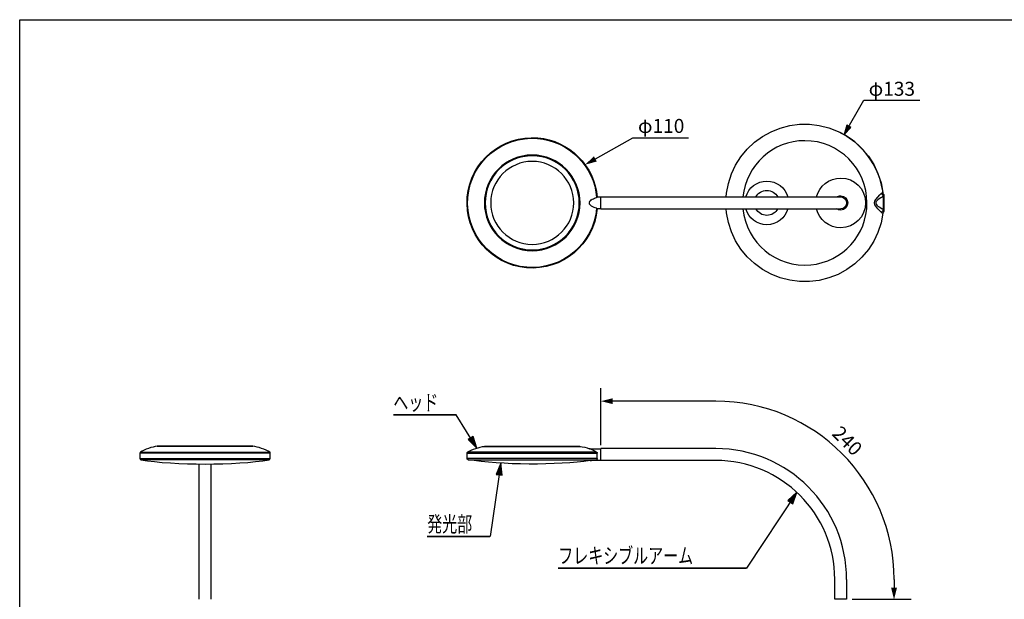
# Model space of a CAD drawing. Extents: x 5 to 292, y 5 to 205.
# Drawn here: x 5 to 171, y 107 to 205 of the extents above; entities that cross this region are included whole.
import ezdxf

# ---------------------------------------------------------------- set-up
doc = ezdxf.new("R2010")
doc.units = 0
doc.header["$MEASUREMENT"] = 0
doc.layers.add('図・寸法1', color=3, linetype='Continuous')
doc.layers.add('図枠', color=1, linetype='Continuous')
doc.styles.add('KANJISTD', font='txt', dxfattribs={"bigfont": 'extfont'})
doc.styles.add('STD', font='txt')

# ---------------------------------------------------------------- blocks, each defined once
blk = doc.blocks.new('AI9-BLK175')
at = {"layer": '図・寸法1'}
blk.add_hatch(color=7, dxfattribs=at).paths.add_polyline_path([(-1, 0), (1, 0.5), (1, -0.5)])
blk = doc.blocks.new('AI9-BLK174')
at = {"layer": '図・寸法1'}
blk.add_hatch(color=7, dxfattribs=at).paths.add_polyline_path([(0, -1), (-0.5, 1), (0.5, 1)])
blk = doc.blocks.new('AI9-BLK167')
at = {"layer": '図・寸法1', "color": 7, "insert": (-0.82, 2.54), "char_height": 2.3624, "attachment_point": 1, "rotation": 315, "style": 'STD'}
blk.add_mtext('\\fMS Gothic|b0|i0|c128;240', dxfattribs=at)
blk = doc.blocks.new('AI9-BLK166')
at = {"layer": '図・寸法1', "color": 7}
blk.add_blockref('AI9-BLK167', (0, 0), dxfattribs=at)
blk = doc.blocks.new('AI9-BLK128')
at = {"layer": '図・寸法1', "color": 7}
for p, q in [((-11.3, -0.56), (-11.3, 0.35)), ((-11.3, 0.35), (10.66, 0.35)), ((10.56, 0.52), (-11.2, 0.52)), ((-8.37, 1.49), (7.77, 1.49)), ((-8.34, 1.5), (7.74, 1.5)), ((9.34, 1.1), (11.3, 1.1)), ((11.3, 0.1), (11.3, 1.1)), ((11.3, 0.1), (11.3, 1.1)), ((11.3, -0.9), (11.3, 0.1)), ((11.3, -0.9), (11.3, 0.1)), ((10.68, -0.56), (-11.3, -0.56)), ((-11.13, -0.76), (10.52, -0.76)), ((11.3, -0.9), (9.48, -0.9))]:
    blk.add_line(p, q, dxfattribs=at)
for points in [[(-11.3, 0.35), (-11.3, 0.41), (-11.26, 0.49), (-11.2, 0.52)], [(-11.2, 0.52), (-10.52, 0.96), (-9.18, 1.42), (-8.37, 1.49)], [(-8.37, 1.49), (-8.36, 1.49), (-8.35, 1.5), (-8.34, 1.5)], [(7.74, 1.5), (7.75, 1.5), (7.76, 1.49), (7.77, 1.49)], [(7.77, 1.49), (8.19, 1.45), (8.95, 1.26), (9.34, 1.1)], [(-11.13, -0.76), (-11.23, -0.75), (-11.3, -0.66), (-11.3, -0.56)], [(9.48, -0.9), (4.12, -1.75), (-5.78, -1.68), (-11.13, -0.76)]]:
    blk.add_open_spline(points, degree=3, dxfattribs=at)
for points, knots in [([(10.56, 0.52), (10.42, 0.6), (10.28, 0.68), (10.14, 0.75), (10, 0.82), (9.86, 0.89), (9.72, 0.95), (9.63, 0.99), (9.55, 1.02), (9.48, 1.05), (9.44, 1.06), (9.41, 1.08), (9.39, 1.09), (9.36, 1.09), (9.35, 1.1), (9.34, 1.1), (9.34, 1.1), (9.34, 1.1), (9.34, 1.1)], [0, 0, 0, 0, 1, 1, 1, 2, 2, 2, 3, 3, 3, 4, 4, 4, 5, 5, 5, 6, 6, 6, 6]), ([(10.56, 0.52), (10.58, 0.51), (10.6, 0.5), (10.61, 0.48), (10.63, 0.46), (10.64, 0.44), (10.65, 0.42), (10.65, 0.4), (10.66, 0.37), (10.66, 0.35)], [0, 0, 0, 0, 1, 1, 1, 2, 2, 2, 3, 3, 3, 3]), ([(10.68, -0.56), (10.67, -0.52), (10.67, -0.48), (10.67, -0.43), (10.66, -0.34), (10.66, -0.23), (10.66, -0.12), (10.66, -0.01), (10.65, 0.11), (10.66, 0.22), (10.66, 0.26), (10.66, 0.3), (10.66, 0.35)], [0, 0, 0, 0, 1, 1, 1, 2, 2, 2, 3, 3, 3, 4, 4, 4, 4]), ([(9.48, -0.9), (9.48, -0.9), (9.48, -0.9), (9.48, -0.9), (9.48, -0.9), (9.49, -0.9), (9.49, -0.9), (9.51, -0.89), (9.52, -0.89), (9.54, -0.89), (9.58, -0.88), (9.63, -0.88), (9.68, -0.87), (9.78, -0.86), (9.89, -0.84), (10, -0.83), (10.11, -0.82), (10.22, -0.8), (10.33, -0.79), (10.39, -0.78), (10.46, -0.77), (10.52, -0.76)], [0, 0, 0, 0, 1, 1, 1, 2, 2, 2, 3, 3, 3, 4, 4, 4, 5, 5, 5, 6, 6, 6, 7, 7, 7, 7]), ([(10.68, -0.56), (10.67, -0.59), (10.67, -0.62), (10.66, -0.65), (10.65, -0.68), (10.63, -0.7), (10.61, -0.72), (10.6, -0.73), (10.59, -0.74), (10.57, -0.74), (10.56, -0.75), (10.55, -0.75), (10.53, -0.76), (10.53, -0.76), (10.52, -0.76), (10.52, -0.76)], [0, 0, 0, 0, 1, 1, 1, 2, 2, 2, 3, 3, 3, 4, 4, 4, 5, 5, 5, 5])]:
    blk.add_open_spline(points, degree=3, knots=knots, dxfattribs=at)
blk = doc.blocks.new('AI9-BLK120')
at = {"layer": '図・寸法1', "color": 7}
for p, q in [((-15.88, -1.89), (15.88, -1.89)), ((15.88, -1.89), (-15.88, -1.89)), ((-15.88, -1.89), (15.88, -1.89)), ((15.88, -1.89), (-15.88, -1.89)), ((-15.88, -1.89), (15.88, -1.89)), ((15.88, -1.89), (-15.88, -1.89))]:
    blk.add_line(p, q, dxfattribs=at)
at = {"layer": '図・寸法1', "color": 7, "insert": (-15.87, 1.51), "char_height": 2.6458, "attachment_point": 1, "style": 'KANJISTD'}
blk.add_mtext('\\W0.70;\\fMS Gothic|b0|i0|c128;フレキシブルアーム', dxfattribs=at)
blk = doc.blocks.new('AI9-BLK119')
at = {"layer": '図・寸法1'}
blk.add_hatch(color=7, dxfattribs=at).paths.add_polyline_path([(20.12, 6.39), (18.6, 5), (19.43, 4.44)])
at = {"layer": '図・寸法1', "color": 7}
blk.add_line((20.12, 6.39), (11.63, -6.39), dxfattribs=at)
blk.add_lwpolyline([(20.12, 6.39), (18.6, 5), (19.43, 4.44)], close=True, dxfattribs=at)
blk.add_blockref('AI9-BLK120', (-4.25, -4.5), dxfattribs=at)
blk = doc.blocks.new('AI9-BLK118')
at = {"layer": '図・寸法1', "color": 7}
for p, q in [((-5.29, -1.89), (5.29, -1.89)), ((5.29, -1.89), (-5.29, -1.89)), ((-5.29, -1.89), (5.29, -1.89)), ((5.29, -1.89), (-5.29, -1.89)), ((-5.29, -1.89), (5.29, -1.89)), ((5.29, -1.89), (-5.29, -1.89))]:
    blk.add_line(p, q, dxfattribs=at)
at = {"layer": '図・寸法1', "color": 7, "insert": (-5.29, 1.51), "char_height": 2.6458, "attachment_point": 1, "style": 'KANJISTD'}
blk.add_mtext('\\W0.70;\\fMS Gothic|b0|i0|c128;発光部', dxfattribs=at)
blk = doc.blocks.new('AI9-BLK117')
at = {"layer": '図・寸法1'}
blk.add_hatch(color=7, dxfattribs=at).paths.add_polyline_path([(6.12, 6.18), (5.33, 4.28), (6.32, 4.13)])
at = {"layer": '図・寸法1', "color": 7}
blk.add_line((6.12, 6.18), (4.27, -6.18), dxfattribs=at)
blk.add_lwpolyline([(6.12, 6.18), (5.33, 4.28), (6.32, 4.13)], close=True, dxfattribs=at)
blk.add_blockref('AI9-BLK118', (-1.03, -4.29), dxfattribs=at)
blk = doc.blocks.new('AI9-BLK116')
at = {"layer": '図・寸法1', "color": 7}
for p, q in [((-5.29, -1.89), (5.29, -1.89)), ((5.29, -1.89), (-5.29, -1.89)), ((-5.29, -1.89), (5.29, -1.89)), ((5.29, -1.89), (-5.29, -1.89)), ((-5.29, -1.89), (5.29, -1.89)), ((5.29, -1.89), (-5.29, -1.89))]:
    blk.add_line(p, q, dxfattribs=at)
at = {"layer": '図・寸法1', "color": 7, "insert": (-5.29, 1.51), "char_height": 2.6458, "attachment_point": 1, "style": 'KANJISTD'}
blk.add_mtext('\\W0.70;\\fMS Gothic|b0|i0|c128;ヘッド', dxfattribs=at)
blk = doc.blocks.new('AI9-BLK115')
at = {"layer": '図・寸法1'}
blk.add_hatch(color=7, dxfattribs=at).paths.add_polyline_path([(7.04, -4.7), (6.41, -2.73), (5.56, -3.26)])
at = {"layer": '図・寸法1', "color": 7}
blk.add_line((7.04, -4.7), (3.54, 0.91), dxfattribs=at)
blk.add_lwpolyline([(7.04, -4.7), (6.41, -2.73), (5.56, -3.26)], close=True, dxfattribs=at)
blk.add_blockref('AI9-BLK116', (-1.75, 2.8), dxfattribs=at)
blk = doc.blocks.new('AI9-BLK63')
at = {"layer": '図・寸法1', "color": 7}
blk.add_open_spline([(-0.09, 0.1), (-0.09, 0), (-0.01, -0.09), (0.09, -0.1)], degree=3, dxfattribs=at)
blk = doc.blocks.new('AI9-BLK62')
at = {"layer": '図・寸法1', "color": 7}
blk.add_open_spline([(-0.09, -0.1), (0.01, -0.09), (0.09, 0), (0.09, 0.1)], degree=3, dxfattribs=at)
blk = doc.blocks.new('AI9-BLK61')
at = {"layer": '図・寸法1', "color": 7}
blk.add_line((0, 0.46), (0, -0.46), dxfattribs=at)
blk = doc.blocks.new('AI9-BLK60')
at = {"layer": '図・寸法1', "color": 7}
blk.add_line((0, -0.46), (0, 0.46), dxfattribs=at)
blk = doc.blocks.new('AI9-BLK59')
at = {"layer": '図・寸法1', "color": 7}
blk.add_open_spline([(0.05, -0.09), (0.05, -0.02), (0.01, 0.06), (-0.05, 0.09)], degree=3, dxfattribs=at)
blk = doc.blocks.new('AI9-BLK58')
at = {"layer": '図・寸法1', "color": 7}
blk.add_open_spline([(0.05, 0.09), (-0.01, 0.06), (-0.05, -0.02), (-0.05, -0.09)], degree=3, dxfattribs=at)
blk = doc.blocks.new('AI9-BLK57')
at = {"layer": '図・寸法1', "color": 7}
blk.add_open_spline([(1.41, 0.49), (0.61, 0.41), (-0.73, -0.05), (-1.41, -0.49)], degree=3, dxfattribs=at)
blk = doc.blocks.new('AI9-BLK56')
at = {"layer": '図・寸法1', "color": 7}
blk.add_open_spline([(1.41, -0.49), (0.73, -0.05), (-0.61, 0.41), (-1.41, 0.49)], degree=3, dxfattribs=at)
blk = doc.blocks.new('AI9-BLK55')
at = {"layer": '図・寸法1', "color": 7}
blk.add_open_spline([(-10.83, 0.37), (-5.19, -0.61), (5.19, -0.61), (10.83, 0.37)], degree=3, dxfattribs=at)
blk = doc.blocks.new('AI9-BLK54')
at = {"layer": '図・寸法1', "color": 7}
blk.add_open_spline([(0.01, 0), (0.01, 0), (-0.01, 0), (-0.01, 0)], degree=3, dxfattribs=at)
blk = doc.blocks.new('AI9-BLK53')
at = {"layer": '図・寸法1', "color": 7}
blk.add_open_spline([(0.01, 0), (0.01, 0), (-0.01, 0), (-0.01, 0)], degree=3, dxfattribs=at)
blk = doc.blocks.new('AI9-BLK52')
at = {"layer": '図・寸法1', "color": 7}
blk.add_line((8.04, 0), (-8.04, 0), dxfattribs=at)
blk = doc.blocks.new('AI9-BLK51')
at = {"layer": '図・寸法1', "color": 7}
blk.add_line((10.83, 0), (-10.83, 0), dxfattribs=at)
blk = doc.blocks.new('AI9-BLK50')
at = {"layer": '図・寸法1', "color": 7}
blk.add_line((-11, 0), (11, 0), dxfattribs=at)
blk = doc.blocks.new('AI9-BLK49')
at = {"layer": '図・寸法1', "color": 7}
blk.add_line((11, 0), (-11, 0), dxfattribs=at)
blk = doc.blocks.new('AI9-BLK48')
at = {"layer": '図・寸法1', "color": 7}
blk.add_line((-10.9, 0), (10.9, 0), dxfattribs=at)
blk = doc.blocks.new('AI9-BLK47')
at = {"layer": '図・寸法1', "color": 7}
blk.add_line((4.04, 0), (-4.04, 0), dxfattribs=at)
blk = doc.blocks.new('AI9-BLK46')
at = {"layer": '図・寸法1', "color": 7}
blk.add_line((4.04, 0), (-4.04, 0), dxfattribs=at)
blk = doc.blocks.new('AI9-BLK45')
at = {"layer": '図・寸法1', "color": 7}
for name, p in [('AI9-BLK58', (-10.95, 0.44)), ('AI9-BLK61', (-11, -0.11)), ('AI9-BLK49', (0, 0.35)), ('AI9-BLK57', (-9.49, 1.01)), ('AI9-BLK48', (0, 0.52)), ('AI9-BLK53', (-8.06, 1.5)), ('AI9-BLK47', (-4.04, 1.49)), ('AI9-BLK52', (0, 1.5)), ('AI9-BLK46', (4.04, 1.49)), ('AI9-BLK54', (8.06, 1.5)), ('AI9-BLK56', (9.49, 1.01)), ('AI9-BLK59', (10.95, 0.44)), ('AI9-BLK60', (11, -0.11)), ('AI9-BLK63', (-10.91, -0.66)), ('AI9-BLK50', (0, -0.56)), ('AI9-BLK55', (0, -1.13)), ('AI9-BLK51', (0, -0.76)), ('AI9-BLK62', (10.91, -0.66))]:
    blk.add_blockref(name, p, dxfattribs=at)
blk = doc.blocks.new('AI9-BLK39')
at = {"layer": '図・寸法1'}
blk.add_hatch(color=7, dxfattribs=at).paths.add_polyline_path([(-0.99, -0.71), (0.99, -0.16), (0.5, 0.71)])
blk = doc.blocks.new('AI9-BLK38')
at = {"layer": '図・寸法1', "color": 7}
blk.add_line((-3.14, -1.77), (3.14, 1.77), dxfattribs=at)
blk = doc.blocks.new('AI9-BLK37')
at = {"layer": '図・寸法1', "color": 7}
blk.add_line((-4.7, 0), (4.7, 0), dxfattribs=at)
blk = doc.blocks.new('AI9-BLK36')
at = {"layer": '図・寸法1', "color": 7}
for name, p in [('AI9-BLK38', (-3.85, 0.47)), ('AI9-BLK37', (3.99, 2.24)), ('AI9-BLK39', (-7.75, -1.57))]:
    blk.add_blockref(name, p, dxfattribs=at)
blk = doc.blocks.new('AI9-BLK35')
at = {"layer": '図・寸法1', "color": 7, "insert": (-3.97, 1.22), "char_height": 2.3624, "attachment_point": 1, "style": 'KANJISTD'}
blk.add_mtext('\\fMS Gothic|b0|i0|c128;φ110', dxfattribs=at)
blk = doc.blocks.new('AI9-BLK34')
at = {"layer": '図・寸法1', "color": 7}
blk.add_blockref('AI9-BLK35', (0, 0), dxfattribs=at)
blk = doc.blocks.new('AI9-BLK33')
at = {"layer": '図・寸法1', "color": 7, "insert": (-3.97, 1.22), "char_height": 2.3624, "attachment_point": 1, "style": 'KANJISTD'}
blk.add_mtext('\\fMS Gothic|b0|i0|c128;φ133', dxfattribs=at)
blk = doc.blocks.new('AI9-BLK32')
at = {"layer": '図・寸法1', "color": 7}
blk.add_blockref('AI9-BLK33', (0, 0), dxfattribs=at)
blk = doc.blocks.new('AI9-BLK31')
at = {"layer": '図・寸法1', "color": 7}
blk.add_line((-0.32, 0), (0.32, 0), dxfattribs=at)
blk = doc.blocks.new('AI9-BLK30')
at = {"layer": '図・寸法1', "color": 7}
blk.add_line((0.32, 0), (-0.32, 0), dxfattribs=at)
blk = doc.blocks.new('AI9-BLK29')
at = {"layer": '図・寸法1', "color": 7}
blk.add_open_spline([(-7.94, 0), (-7.94, 4.39), (-4.39, 7.94), (0, 7.94), (4.38, 7.94), (7.94, 4.39), (7.94, 0), (7.94, -4.39), (4.38, -7.94), (0, -7.94), (-4.39, -7.94), (-7.94, -4.39), (-7.94, 0), (-7.94, 0), (-7.94, 0), (-7.94, 0)], degree=3, knots=[0, 0, 0, 0, 1, 1, 1, 2, 2, 2, 3, 3, 3, 4, 4, 4, 5, 5, 5, 5], dxfattribs=at)
blk = doc.blocks.new('AI9-BLK28')
at = {"layer": '図・寸法1', "color": 7}
blk.add_open_spline([(-8.07, 0), (-8.07, 4.46), (-4.46, 8.07), (0, 8.07), (4.46, 8.07), (8.07, 4.46), (8.07, 0), (8.07, -4.46), (4.46, -8.07), (0, -8.07), (-4.46, -8.07), (-8.07, -4.46), (-8.07, 0), (-8.07, 0), (-8.07, 0), (-8.07, 0)], degree=3, knots=[0, 0, 0, 0, 1, 1, 1, 2, 2, 2, 3, 3, 3, 4, 4, 4, 5, 5, 5, 5], dxfattribs=at)
blk = doc.blocks.new('AI9-BLK27')
at = {"layer": '図・寸法1', "color": 7}
blk.add_open_spline([(10.86, -0.91), (10.36, -6.91), (5.09, -11.36), (-0.91, -10.86), (-6.91, -10.36), (-11.36, -5.09), (-10.86, 0.91), (-10.36, 6.91), (-5.09, 11.36), (0.91, 10.86), (6.1, 10.53), (10.53, 6.1), (10.86, 0.91)], degree=3, knots=[0, 0, 0, 0, 1, 1, 1, 2, 2, 2, 3, 3, 3, 4, 4, 4, 4], dxfattribs=at)
blk = doc.blocks.new('AI9-BLK26')
at = {"layer": '図・寸法1', "color": 7}
blk.add_open_spline([(0.61, -0.91), (0.47, -0.86), (0.32, -0.82), (0.18, -0.76), (0.04, -0.7), (-0.1, -0.63), (-0.23, -0.54), (-0.32, -0.47), (-0.4, -0.41), (-0.48, -0.32), (-0.51, -0.28), (-0.54, -0.24), (-0.57, -0.19), (-0.59, -0.15), (-0.6, -0.1), (-0.61, -0.06), (-0.62, -0.01), (-0.62, 0.03), (-0.61, 0.08), (-0.6, 0.12), (-0.58, 0.16), (-0.57, 0.19), (-0.53, 0.25), (-0.49, 0.31), (-0.44, 0.36), (-0.34, 0.46), (-0.23, 0.54), (-0.11, 0.61), (0.01, 0.68), (0.13, 0.74), (0.25, 0.79), (0.37, 0.84), (0.49, 0.87), (0.61, 0.91)], degree=3, knots=[0, 0, 0, 0, 1, 1, 1, 2, 2, 2, 3, 3, 3, 4, 4, 4, 5, 5, 5, 6, 6, 6, 7, 7, 7, 8, 8, 8, 9, 9, 9, 10, 10, 10, 11, 11, 11, 11], dxfattribs=at)
blk = doc.blocks.new('AI9-BLK25')
at = {"layer": '図・寸法1', "color": 7}
blk.add_open_spline([(-7, 0), (-7, 3.87), (-3.87, 7), (0, 7), (3.87, 7), (7, 3.87), (7, 0), (7, -3.87), (3.87, -7), (0, -7), (-3.87, -7), (-7, -3.87), (-7, 0), (-7, 0), (-7, 0), (-7, 0)], degree=3, knots=[0, 0, 0, 0, 1, 1, 1, 2, 2, 2, 3, 3, 3, 4, 4, 4, 5, 5, 5, 5], dxfattribs=at)
blk = doc.blocks.new('AI9-BLK24')
at = {"layer": '図・寸法1', "color": 7}
blk.add_open_spline([(0.05, 0.03), (0.05, 0.02), (0.04, 0.02), (0.04, 0.01), (0.03, 0), (0.02, 0), (0, -0.01), (-0.01, -0.02), (-0.03, -0.02), (-0.05, -0.03)], degree=3, knots=[0, 0, 0, 0, 1, 1, 1, 2, 2, 2, 3, 3, 3, 3], dxfattribs=at)
blk = doc.blocks.new('AI9-BLK23')
at = {"layer": '図・寸法1', "color": 7}
blk.add_open_spline([(-0.05, 0.03), (-0.03, 0.02), (-0.01, 0.02), (0, 0.01), (0.02, 0.01), (0.03, 0), (0.04, -0.01), (0.04, -0.02), (0.05, -0.02), (0.05, -0.03)], degree=3, knots=[0, 0, 0, 0, 1, 1, 1, 2, 2, 2, 3, 3, 3, 3], dxfattribs=at)
blk = doc.blocks.new('AI9-BLK22')
at = {"layer": '図・寸法1', "color": 7}
blk.add_line((0, -1), (0, 1), dxfattribs=at)
blk = doc.blocks.new('AI9-BLK21')
at = {"layer": '図・寸法1', "color": 7}
blk.add_open_spline([(10.96, -0.97), (10.42, -7.02), (5.08, -11.49), (-0.97, -10.96), (-7.02, -10.42), (-11.49, -5.08), (-10.96, 0.97), (-10.42, 7.02), (-5.08, 11.49), (0.97, 10.96), (6.16, 10.61), (10.61, 6.16), (10.96, 0.97)], degree=3, knots=[0, 0, 0, 0, 1, 1, 1, 2, 2, 2, 3, 3, 3, 4, 4, 4, 4], dxfattribs=at)
blk = doc.blocks.new('AI9-BLK20')
at = {"layer": '図・寸法1', "color": 7}
blk.add_line((0, -1), (0, 1), dxfattribs=at)
blk = doc.blocks.new('AI9-BLK19')
at = {"layer": '図・寸法1', "color": 7}
for name, p in [('AI9-BLK21', (-0.32, 0)), ('AI9-BLK27', (-0.32, 0)), ('AI9-BLK28', (-0.32, 0)), ('AI9-BLK29', (-0.32, 0)), ('AI9-BLK25', (-0.32, 0)), ('AI9-BLK26', (9.93, 0)), ('AI9-BLK24', (10.59, 0.94)), ('AI9-BLK31', (10.96, 1)), ('AI9-BLK22', (11.28, 0)), ('AI9-BLK20', (11.28, 0)), ('AI9-BLK23', (10.59, -0.94)), ('AI9-BLK30', (10.96, -1))]:
    blk.add_blockref(name, p, dxfattribs=at)

msp = doc.modelspace()

# ---------------------------------------------------------------- hatches: boundary and pattern name
at = {"layer": '図・寸法1'}
msp.add_hatch(color=7, dxfattribs=at).paths.add_polyline_path([(144.1, 185.6), (145.25, 186.79), (144.55, 187.19)])

# ---------------------------------------------------------------- linework, layer by layer
at = {"layer": '図・寸法1', "color": 7}
for p, q in [((144.1, 185.6), (147.44, 191.39)), ((147.44, 191.39), (156.88, 191.39)), ((103.04, 175.08), (143.52, 175.08)), ((150.77, 175.29), (150.75, 175.2)), ((150.75, 175.2), (150.75, 172.96)), ((150.85, 175.21), (150.85, 175.39)), ((150.85, 175.11), (150.85, 175.21)), ((150.85, 173.04), (150.85, 175.11)), ((103.04, 173.08), (143.52, 173.08)), ((150.75, 172.96), (150.77, 172.87)), ((150.85, 172.95), (150.85, 173.04)), ((150.85, 172.76), (150.85, 172.95)), ((103.07, 133.19), (103.07, 142.81)), ((122.45, 140.62), (105.07, 140.62)), ((122.45, 132.61), (103.07, 132.61)), ((35.28, 107.18), (35.28, 130.01)), ((37.28, 107.18), (37.28, 130.01)), ((122.45, 130.61), (103.07, 130.61)), ((152.53, 110.54), (152.53, 109.14)), ((145.46, 107.18), (155.43, 107.18))]:
    msp.add_line(p, q, dxfattribs=at)
for points in [[(124.22, 175.08), (124.26, 175.74), (124.57, 177.38), (125.09, 178.97), (125.79, 180.47), (126.69, 181.88), (127.75, 183.17), (128.96, 184.31), (130.31, 185.29), (131.77, 186.1), (133.31, 186.72), (134.93, 187.14), (136.58, 187.35), (138.25, 187.35), (139.9, 187.15), (141.52, 186.74), (143.07, 186.14), (144.53, 185.34), (145.89, 184.36), (147.11, 183.23), (148.18, 181.95), (149.08, 180.55), (149.79, 179.04), (150.32, 177.46), (150.64, 175.82)], [(149.24, 174.08), (149.29, 174.38), (149.43, 174.64), (149.77, 175.07), (150.11, 175.42), (150.4, 175.71)], [(150.75, 175.2), (150.52, 175.07), (150.26, 174.92), (149.99, 174.74), (149.8, 174.61), (149.62, 174.45), (149.54, 174.36), (149.48, 174.28), (149.44, 174.18), (149.42, 174.08)], [(150.4, 175.71), (150.5, 175.79), (150.57, 175.82), (150.62, 175.83), (150.64, 175.82)], [(150.82, 175.47), (150.7, 175.63), (150.64, 175.82)], [(150.82, 175.47), (150.81, 175.43), (150.77, 175.29)], [(150.85, 175.41), (150.84, 175.44), (150.82, 175.46)], [(150.64, 172.33), (150.32, 170.7), (149.79, 169.11), (149.08, 167.61), (148.18, 166.21), (147.11, 164.93), (145.89, 163.79), (144.53, 162.82), (143.07, 162.02), (141.52, 161.41), (139.9, 161.01), (138.25, 160.8), (136.58, 160.81), (134.93, 161.02), (133.31, 161.44), (131.77, 162.06), (130.31, 162.86), (128.96, 163.85), (127.75, 164.99), (126.69, 166.27), (125.79, 167.68), (125.09, 169.19), (124.57, 170.78), (124.26, 172.41), (124.22, 173.08)], [(150.4, 172.45), (150.11, 172.73), (149.77, 173.09), (149.43, 173.51), (149.29, 173.78), (149.24, 174.08)], [(149.42, 174.08), (149.44, 173.98), (149.48, 173.88), (149.62, 173.7), (149.8, 173.55), (149.99, 173.41), (150.26, 173.24), (150.52, 173.09), (150.75, 172.96)], [(150.64, 172.33), (150.62, 172.33), (150.57, 172.33), (150.5, 172.37), (150.4, 172.45)], [(150.82, 172.69), (150.84, 172.72), (150.85, 172.74)], [(144.52, 110.54), (144.52, 107.18), (142.52, 107.18), (142.52, 110.54)]]:
    msp.add_lwpolyline(points, dxfattribs=at)
msp.add_lwpolyline([(144.1, 185.6), (145.25, 186.79), (144.55, 187.19)], close=True, dxfattribs=at)
for points, knots in [([(147.95, 174.08), (147.96, 179.87), (143.27, 184.57), (137.48, 184.58), (132.06, 184.59), (127.53, 180.47), (127.02, 175.08)], [0, 0, 0, 0, 1, 1, 1, 2, 2, 2, 2]), ([(127.52, 175.08), (127.95, 176.62), (129.37, 177.76), (131.05, 177.76), (132.74, 177.76), (134.16, 176.63), (134.59, 175.08)], [0, 0, 0, 0, 1, 1, 1, 2, 2, 2, 2]), ([(139.44, 175.08), (139.89, 176.92), (141.54, 178.28), (143.52, 178.28), (145.84, 178.28), (147.72, 176.4), (147.72, 174.08), (147.72, 171.76), (145.84, 169.88), (143.52, 169.88), (141.54, 169.88), (139.89, 171.24), (139.44, 173.08)], [0, 0, 0, 0, 1, 1, 1, 2, 2, 2, 3, 3, 3, 4, 4, 4, 4]), ([(129.2, 175.08), (129.56, 175.74), (130.25, 176.19), (131.05, 176.19), (131.85, 176.19), (132.55, 175.74), (132.91, 175.08)], [0, 0, 0, 0, 1, 1, 1, 2, 2, 2, 2]), ([(143.52, 175.28), (144.18, 175.28), (144.72, 174.74), (144.72, 174.08), (144.72, 173.42), (144.18, 172.88), (143.52, 172.88), (143.27, 172.88), (143.05, 172.95), (142.86, 173.08)], [0, 0, 0, 0, 1, 1, 1, 2, 2, 2, 3, 3, 3, 3]), ([(143.52, 175.08), (144.07, 175.08), (144.52, 174.63), (144.52, 174.08), (144.52, 173.53), (144.07, 173.08), (143.52, 173.08)], [0, 0, 0, 0, 1, 1, 1, 2, 2, 2, 2]), ([(127.02, 173.08), (127.57, 167.31), (132.68, 163.08), (138.45, 163.62), (143.84, 164.13), (147.96, 168.66), (147.95, 174.08)], [0, 0, 0, 0, 1, 1, 1, 2, 2, 2, 2]), ([(134.59, 173.08), (134.16, 171.54), (132.74, 170.4), (131.05, 170.4), (129.37, 170.4), (127.95, 171.54), (127.52, 173.08)], [0, 0, 0, 0, 1, 1, 1, 2, 2, 2, 2]), ([(132.91, 173.08), (132.55, 172.42), (131.86, 171.97), (131.05, 171.97), (130.26, 171.97), (129.56, 172.42), (129.2, 173.08)], [0, 0, 0, 0, 1, 1, 1, 2, 2, 2, 2])]:
    msp.add_open_spline(points, degree=3, knots=knots, dxfattribs=at)
for points in [[(150.72, 173.13), (151.11, 178.5), (148.21, 183.57), (143.4, 185.98)], [(142.85, 175.07), (143.04, 175.2), (143.27, 175.28), (143.52, 175.28)], [(150.4, 175.71), (150.47, 175.53), (150.6, 175.38), (150.77, 175.29)], [(150.85, 175.11), (150.85, 175.16), (150.81, 175.2), (150.75, 175.2)], [(150.85, 175.21), (150.85, 175.25), (150.81, 175.29), (150.77, 175.29)], [(150.85, 175.39), (150.85, 175.4), (150.85, 175.42), (150.85, 175.43)], [(150.77, 172.87), (150.6, 172.78), (150.47, 172.63), (150.4, 172.45)], [(150.75, 172.96), (150.81, 172.96), (150.85, 172.99), (150.85, 173.04)], [(150.77, 172.87), (150.81, 172.87), (150.85, 172.91), (150.85, 172.95)], [(150.77, 172.87), (150.79, 172.81), (150.8, 172.76), (150.82, 172.7)], [(150.82, 172.69), (150.72, 172.6), (150.66, 172.47), (150.64, 172.33)], [(150.85, 172.73), (150.85, 172.74), (150.85, 172.75), (150.85, 172.76)], [(152.53, 110.54), (152.53, 127.12), (139.03, 140.62), (122.45, 140.62)], [(144.52, 110.54), (144.52, 122.71), (134.62, 132.61), (122.45, 132.61)], [(142.52, 110.54), (142.52, 121.62), (133.53, 130.61), (122.45, 130.61)]]:
    msp.add_open_spline(points, degree=3, dxfattribs=at)
at = {"layer": '図枠', "color": 7}
msp.add_lwpolyline([(292, 5), (5, 5), (5, 205), (292, 205)], close=True, dxfattribs=at)

# ---------------------------------------------------------------- block references
at = {"layer": '図・寸法1', "color": 7}
for name, p in [('AI9-BLK32', (152.21, 193.3)), ('AI9-BLK34', (113.29, 187.03)), ('AI9-BLK19', (91.79, 174.08)), ('AI9-BLK36', (109.13, 182.8)), ('AI9-BLK115', (75.08, 137.4)), ('AI9-BLK175', (104.07, 140.62)), ('AI9-BLK166', (144.4, 134.12)), ('AI9-BLK45', (36.28, 131.5)), ('AI9-BLK128', (91.77, 131.5)), ('AI9-BLK117', (80.08, 123.98)), ('AI9-BLK119', (115.99, 118.85)), ('AI9-BLK174', (152.52, 108.14))]:
    msp.add_blockref(name, p, dxfattribs=at)

doc.saveas('drawing.dxf')
